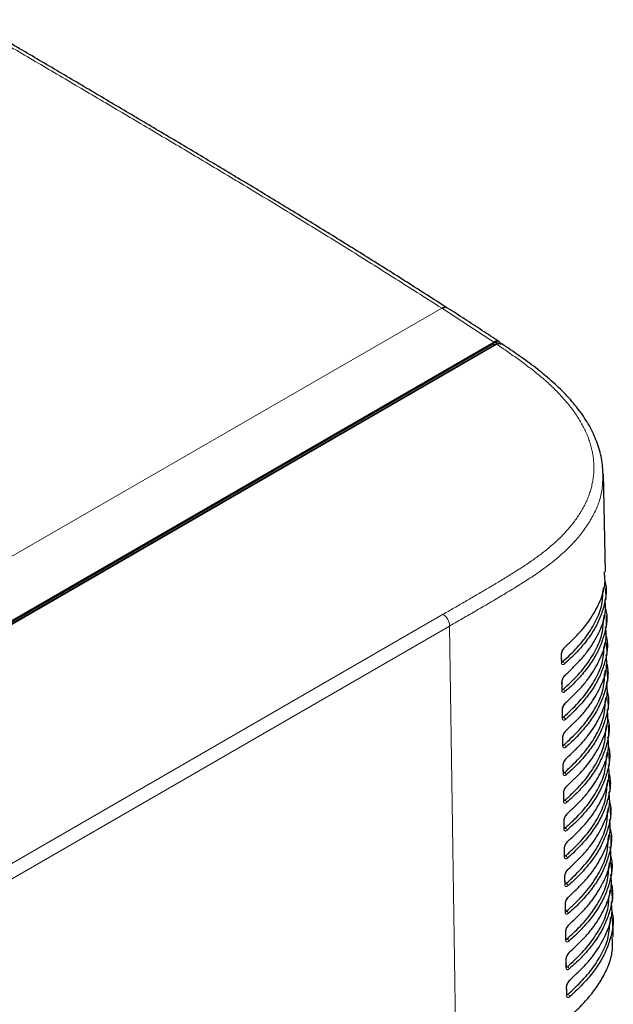
# Model space of a CAD drawing. Units: inches. Extents: x 23.3 to 67.8, y 29.8 to 60.2.
# Drawn here: x 37.9 to 39.7, y 50.9 to 53.7 of the extents above; entities that cross this region are included whole.
import ezdxf

# ---------------------------------------------------------------- set-up
doc = ezdxf.new("R2010")
doc.units = ezdxf.units.IN
doc.header["$MEASUREMENT"] = 0
doc.linetypes.add('Continuous__', pattern=[0])
doc.layers.add('1', color=7, linetype='Continuous', lineweight=0)

msp = doc.modelspace()

# ---------------------------------------------------------------- linework, layer by layer
at = {"layer": '1', "color": 8, "linetype": 'Continuous__', "lineweight": 0, "ltscale": 0.125, "true_color": 0x808080}
for p, q in [((36.91576, 51.61477), (39.15078, 52.90503)), ((39.15317, 52.90349), (39.15078, 52.90503)), ((39.30329, 52.80567), (39.15317, 52.90349)), ((39.30537, 52.79768), (39.3005, 52.80086)), ((39.31369, 52.80846), (39.30128, 52.8013)), ((39.62192, 52.07521), (39.62296, 52.08717)), ((37.85447, 51.25907), (39.15508, 52.0099)), ((39.62369, 51.9953), (39.62472, 52.00688)), ((39.17386, 51.97549), (37.87218, 51.22404)), ((39.17386, 51.97549), (39.19411, 50.62438)), ((39.62545, 51.91535), (39.62647, 51.92659)), ((39.50157, 51.87328), (39.50483, 51.87139)), ((39.62722, 51.83535), (39.62823, 51.84631)), ((39.5028, 51.79221), (39.50607, 51.79032)), ((39.62898, 51.75531), (39.62999, 51.76603)), ((39.50404, 51.71114), (39.50731, 51.70925)), ((39.63074, 51.67522), (39.63175, 51.68576)), ((39.50527, 51.63007), (39.50855, 51.62818)), ((39.63249, 51.5951), (39.63351, 51.60549)), ((39.50651, 51.549), (39.50979, 51.5471)), ((39.63425, 51.51494), (39.63528, 51.52522)), ((39.50775, 51.46793), (39.51103, 51.46603)), ((39.6359, 51.43373), (39.63704, 51.44496)), ((39.50898, 51.38686), (39.51227, 51.38496)), ((39.63774, 51.35445), (39.63881, 51.3647)), ((39.51022, 51.30579), (39.51351, 51.30389)), ((39.63923, 51.2717), (39.64057, 51.28445)), ((39.51145, 51.22472), (39.51475, 51.22282)), ((39.64022, 51.18436), (39.64234, 51.20421)), ((39.51269, 51.14366), (39.51599, 51.14175)), ((39.64183, 51.10296), (39.64412, 51.12397)), ((39.51392, 51.06259), (39.51723, 51.06068)), ((39.51516, 50.98152), (39.51847, 50.9796)), ((39.51639, 50.90045), (39.51971, 50.89853))]:
    msp.add_line(p, q, dxfattribs=at)
at = {"layer": '1', "color": 7, "linetype": 'Continuous__', "lineweight": 30, "ltscale": 0.125}
for p, q in [((37.09652, 51.53173), (39.30329, 52.80567)), ((37.09652, 51.52853), (39.3005, 52.80086)), ((39.31196, 52.79904), (37.09905, 51.52156)), ((37.43963, 51.72061), (39.30537, 52.79768)), ((39.31718, 52.80107), (39.31571, 52.80203)), ((39.62952, 52.13358), (39.62337, 52.4215)), ((39.63124, 52.05324), (39.63052, 52.08696)), ((39.63296, 51.9729), (39.63224, 52.00661)), ((39.63467, 51.89255), (39.63395, 51.92627)), ((39.63639, 51.81221), (39.63567, 51.84592)), ((39.63811, 51.73187), (39.63739, 51.76558)), ((39.63983, 51.65152), (39.63911, 51.68524)), ((39.64155, 51.57118), (39.64082, 51.60489)), ((39.64326, 51.49084), (39.64254, 51.52455)), ((39.64498, 51.41049), (39.64426, 51.4442)), ((39.6467, 51.33015), (39.64598, 51.36386)), ((39.64842, 51.24981), (39.64769, 51.28351)), ((39.65013, 51.16946), (39.64941, 51.20317)), ((39.65234, 51.06646), (39.65113, 51.12283))]:
    msp.add_line(p, q, dxfattribs=at)
at = {"layer": '1', "color": 8, "linetype": 'Continuous__', "lineweight": 0, "ltscale": 0.125, "true_color": 0x808080, "flags": 128}
for points in [[(39.50055, 51.87001), (39.50041, 51.87974), (39.50023, 51.89109)], [(39.50179, 51.78894), (39.50164, 51.79867), (39.50147, 51.81002)], [(39.50302, 51.70787), (39.50288, 51.7176), (39.5027, 51.72895)], [(39.50426, 51.6268), (39.50411, 51.63653), (39.50394, 51.64788)], [(39.50549, 51.54573), (39.50534, 51.55546), (39.50517, 51.56681)], [(39.50673, 51.46466), (39.50658, 51.47439), (39.5064, 51.48574)], [(39.50796, 51.38359), (39.50781, 51.39332), (39.50764, 51.40467)], [(39.50919, 51.30252), (39.50905, 51.31225), (39.50887, 51.3236)], [(39.51043, 51.22145), (39.51028, 51.23118), (39.51011, 51.24253)], [(39.51166, 51.14038), (39.51151, 51.15011), (39.51134, 51.16146)], [(39.51289, 51.05931), (39.51275, 51.06904), (39.51257, 51.08039)], [(39.51413, 50.97824), (39.51398, 50.98797), (39.51381, 50.99932)], [(39.51536, 50.89717), (39.51521, 50.9069), (39.51504, 50.91825)]]:
    msp.add_lwpolyline(points, dxfattribs=at)
at = {"layer": '1', "color": 7, "linetype": 'Continuous__', "lineweight": 30, "ltscale": 0.125, "flags": 128}
for points in [[(39.50159, 51.87194), (39.50136, 51.8867), (39.50127, 51.89302)], [(39.50282, 51.79087), (39.5026, 51.80563), (39.5025, 51.81196)], [(39.50406, 51.70981), (39.50383, 51.72456), (39.50374, 51.73089)], [(39.5053, 51.62874), (39.50507, 51.64349), (39.50497, 51.64982)], [(39.50653, 51.54767), (39.50631, 51.56242), (39.50621, 51.56875)], [(39.50777, 51.4666), (39.50754, 51.48135), (39.50744, 51.48768)], [(39.509, 51.38553), (39.50878, 51.40029), (39.50868, 51.40661)], [(39.51024, 51.30446), (39.51001, 51.31922), (39.50991, 51.32554)], [(39.51147, 51.22339), (39.51125, 51.23815), (39.51115, 51.24447)], [(39.51271, 51.14232), (39.51248, 51.15708), (39.51238, 51.1634)], [(39.51394, 51.06125), (39.51372, 51.07601), (39.51362, 51.08233)], [(39.51518, 50.98018), (39.51495, 50.99494), (39.51485, 51.00127)], [(39.51641, 50.89912), (39.51619, 50.91387), (39.51609, 50.9202)]]:
    msp.add_lwpolyline(points, dxfattribs=at)
at = {"layer": '1', "color": 8, "linetype": 'Continuous__', "lineweight": 0, "ltscale": 0.125, "true_color": 0x808080}
for centre, radius, start, end in [((39.15928, 52.89435), 0.01365, 62.17328, 128.5288), ((39.12786, 51.97271), 0.04609, 3.45665, 53.79388), ((39.49879, 51.8931), 0.00247, 305.63964, 359.56408), ((39.4991, 51.87203), 0.00249, 305.73492, 357.96779), ((39.50197, 51.86411), 0.00782, 4.87716, 68.52632), ((39.50003, 51.81203), 0.00247, 305.61458, 359.55944), ((39.50033, 51.79096), 0.00249, 305.71002, 357.96262), ((39.50321, 51.78304), 0.00782, 4.87394, 68.50543), ((39.50126, 51.73096), 0.00247, 305.58965, 359.55481), ((39.50157, 51.70989), 0.00249, 305.68524, 357.95747), ((39.50444, 51.70197), 0.00783, 4.87074, 68.48463), ((39.5025, 51.6499), 0.00248, 305.56484, 359.5502), ((39.5028, 51.62883), 0.00249, 305.66057, 357.95233), ((39.50568, 51.62089), 0.00783, 4.86756, 68.46392), ((39.50373, 51.56883), 0.00248, 305.54015, 359.5456), ((39.50404, 51.54776), 0.00249, 305.63603, 357.94722), ((39.50692, 51.53982), 0.00783, 4.86439, 68.4433), ((39.50497, 51.48776), 0.00248, 305.51558, 359.54102), ((39.50527, 51.46669), 0.00249, 305.61161, 357.94213), ((39.50815, 51.45875), 0.00783, 4.86123, 68.42277), ((39.5062, 51.40669), 0.00248, 305.49113, 359.53645), ((39.50651, 51.38562), 0.00249, 305.5873, 357.93705), ((39.50939, 51.37768), 0.00783, 4.85808, 68.40233), ((39.50743, 51.32562), 0.00248, 305.4668, 359.5319), ((39.50774, 51.30455), 0.0025, 305.56311, 357.93199), ((39.51063, 51.29661), 0.00784, 4.85495, 68.38198), ((39.50867, 51.24455), 0.00248, 305.44258, 359.52736), ((39.50898, 51.22348), 0.0025, 305.53904, 357.92695), ((39.51186, 51.21553), 0.00784, 4.85184, 68.36171), ((39.5099, 51.16348), 0.00248, 305.41847, 359.52284), ((39.51021, 51.14241), 0.0025, 305.51508, 357.92192), ((39.5131, 51.13446), 0.00784, 4.84873, 68.34153), ((39.51114, 51.08241), 0.00248, 305.39448, 359.51834), ((39.51144, 51.06134), 0.0025, 305.49123, 357.91692), ((39.51433, 51.05339), 0.00784, 4.84564, 68.32143), ((39.51237, 51.00135), 0.00248, 305.37061, 359.51385), ((39.51268, 50.98028), 0.0025, 305.4675, 357.91193), ((39.51557, 50.97232), 0.00784, 4.84256, 68.30142), ((39.51361, 50.92028), 0.00248, 305.34684, 359.50937), ((39.51391, 50.89921), 0.0025, 305.44388, 357.90696), ((39.5168, 50.89124), 0.00785, 4.8395, 68.2815)]:
    msp.add_arc(centre, radius, start, end, dxfattribs=at)
at = {"layer": '1', "color": 7, "linetype": 'Continuous__', "lineweight": 30, "ltscale": 0.125}
for centre, radius, start, end in [((39.16167, 52.89281), 0.01365, 62.26777, 128.52056), ((39.50576, 51.91157), 0.00329, 311.82583, 4.15203), ((39.507, 51.8305), 0.00329, 311.80686, 4.15645), ((39.50824, 51.74942), 0.00329, 311.78801, 4.16085), ((39.50948, 51.66835), 0.00329, 311.76926, 4.16524), ((39.51072, 51.58728), 0.00329, 311.75063, 4.16961), ((39.51196, 51.5062), 0.00329, 311.7321, 4.17396), ((39.51319, 51.42513), 0.00329, 311.71369, 4.17829), ((39.51443, 51.34406), 0.00329, 311.69538, 4.18261), ((39.51567, 51.26298), 0.00329, 311.67718, 4.18691), ((39.51691, 51.18191), 0.00329, 311.65908, 4.1912), ((39.51815, 51.10084), 0.00329, 311.64109, 4.19546), ((39.51939, 51.01977), 0.00329, 311.62321, 4.19971), ((39.52063, 50.93869), 0.00329, 311.60543, 4.20395)]:
    msp.add_arc(centre, radius, start, end, dxfattribs=at)
for centre, ratio, start_param, end_param in [((39.3005, 52.7767), 0.5774753, 0.7456503, 0.7830399), ((39.3005, 52.7767), 0.5773786, 6.2500967, 7.0289313), ((39.30537, 52.77352), 0.5773786, 0.271786, 0.7831356)]:
    msp.add_ellipse(centre, major_axis=(0.01473, 0.02563), ratio=ratio, start_param=start_param, end_param=end_param, dxfattribs=at)
at = {"layer": '1', "color": 8, "linetype": 'Continuous__', "lineweight": 0, "ltscale": 0.125, "true_color": 0x808080}
for points in [[(39.15078, 52.90503), (39.02409, 52.98535), (38.89739, 53.06511), (38.77068, 53.14377), (38.64393, 53.22112), (38.51718, 53.29747), (38.39043, 53.37316), (38.26368, 53.4484), (38.13693, 53.52335), (38.01018, 53.59811), (37.88343, 53.67266), (37.75669, 53.74696)], [(39.15508, 52.0099), (39.17133, 52.01928), (39.18758, 52.02867), (39.20382, 52.03805), (39.22005, 52.04745), (39.23626, 52.05685), (39.25245, 52.06627), (39.26861, 52.07571), (39.28472, 52.08518), (39.30077, 52.09468), (39.31676, 52.10422), (39.33264, 52.11381), (39.34842, 52.12348), (39.36405, 52.13323), (39.3795, 52.14308), (39.39474, 52.15307), (39.40971, 52.16321), (39.42437, 52.17354), (39.43867, 52.18408), (39.45257, 52.19485), (39.46604, 52.20588), (39.47904, 52.21719), (39.49157, 52.22877), (39.50359, 52.24066), (39.51508, 52.25286), (39.52602, 52.26539), (39.53633, 52.27823), (39.54591, 52.29128), (39.55472, 52.30452), (39.56274, 52.31795), (39.56994, 52.33158), (39.57631, 52.34541), (39.58182, 52.35945), (39.58646, 52.37371), (39.5902, 52.38818), (39.593, 52.4028), (39.59484, 52.41745), (39.59573, 52.43211), (39.59567, 52.44678), (39.59467, 52.46145), (39.59274, 52.47613), (39.58986, 52.49082), (39.58606, 52.50551), (39.58133, 52.52021), (39.57568, 52.53484), (39.56919, 52.54928), (39.56188, 52.56355), (39.55378, 52.57764), (39.54492, 52.59156), (39.53533, 52.60532), (39.52502, 52.61891), (39.51403, 52.63235), (39.50238, 52.64561), (39.49016, 52.65864), (39.47742, 52.6714), (39.46419, 52.68391), (39.45048, 52.69619), (39.43632, 52.70825), (39.42174, 52.7201), (39.40679, 52.73177), (39.39151, 52.74327), (39.37597, 52.75463), (39.36021, 52.76587), (39.34427, 52.77701), (39.32817, 52.78806), (39.31196, 52.79904)], [(39.62174, 52.4229), (39.62057, 52.3853), (39.61391, 52.34827), (39.6001, 52.31218), (39.58095, 52.2773), (39.55725, 52.24381), (39.52916, 52.21184), (39.49715, 52.18148), (39.4618, 52.15276), (39.42379, 52.12548), (39.38382, 52.09938), (39.34262, 52.07407), (39.30079, 52.04917), (39.25862, 52.02452), (39.21628, 51.99998), (39.17386, 51.97549)], [(39.50023, 51.89109), (39.5003, 51.89305), (39.50056, 51.89512), (39.50099, 51.89725), (39.5016, 51.89942), (39.50236, 51.90156), (39.50326, 51.90364), (39.50427, 51.90561), (39.50538, 51.90744), (39.50656, 51.90911), (39.50779, 51.91057), (39.50905, 51.91181)], [(39.50976, 51.86478), (39.50851, 51.86381), (39.50727, 51.86312), (39.50607, 51.86273), (39.50493, 51.86263), (39.50389, 51.86285), (39.50295, 51.86336), (39.50215, 51.86418), (39.50149, 51.86528), (39.501, 51.86663), (39.50068, 51.86822), (39.50055, 51.87001)], [(39.50147, 51.87014), (39.5018, 51.86987), (39.50218, 51.86975), (39.5026, 51.8698), (39.50304, 51.86997), (39.50349, 51.87024), (39.50394, 51.87058), (39.50438, 51.87097), (39.50483, 51.87139)], [(39.50147, 51.81002), (39.50154, 51.81198), (39.50179, 51.81404), (39.50223, 51.81618), (39.50284, 51.81835), (39.5036, 51.82049), (39.50449, 51.82257), (39.50551, 51.82454), (39.50661, 51.82637), (39.50779, 51.82803), (39.50903, 51.8295), (39.51028, 51.83073)], [(39.511, 51.7837), (39.50975, 51.78274), (39.50851, 51.78205), (39.50731, 51.78166), (39.50617, 51.78156), (39.50512, 51.78178), (39.50418, 51.78229), (39.50338, 51.78311), (39.50273, 51.78421), (39.50223, 51.78556), (39.50192, 51.78715), (39.50179, 51.78894)], [(39.50271, 51.78907), (39.50304, 51.7888), (39.50342, 51.78868), (39.50383, 51.78872), (39.50427, 51.78889), (39.50472, 51.78916), (39.50517, 51.78951), (39.50562, 51.7899), (39.50607, 51.79032)], [(39.5027, 51.72895), (39.50277, 51.73091), (39.50303, 51.73297), (39.50346, 51.73511), (39.50407, 51.73728), (39.50483, 51.73942), (39.50573, 51.7415), (39.50674, 51.74346), (39.50785, 51.7453), (39.50903, 51.74696), (39.51026, 51.74843), (39.51152, 51.74966)], [(39.51224, 51.70263), (39.51098, 51.70166), (39.50975, 51.70098), (39.50854, 51.70058), (39.50741, 51.70049), (39.50636, 51.7007), (39.50542, 51.70122), (39.50462, 51.70204), (39.50396, 51.70314), (39.50347, 51.70449), (39.50315, 51.70608), (39.50302, 51.70787)], [(39.50395, 51.708), (39.50428, 51.70773), (39.50465, 51.70761), (39.50507, 51.70765), (39.50551, 51.70782), (39.50596, 51.70809), (39.50641, 51.70844), (39.50686, 51.70883), (39.50731, 51.70925)], [(39.50394, 51.64788), (39.504, 51.64984), (39.50426, 51.6519), (39.5047, 51.65404), (39.50531, 51.65621), (39.50607, 51.65835), (39.50696, 51.66042), (39.50798, 51.66239), (39.50909, 51.66423), (39.51027, 51.66589), (39.5115, 51.66735), (39.51276, 51.66859)], [(39.51348, 51.62156), (39.51222, 51.62059), (39.51098, 51.61991), (39.50978, 51.61951), (39.50864, 51.61942), (39.50759, 51.61963), (39.50665, 51.62015), (39.50585, 51.62097), (39.50519, 51.62207), (39.5047, 51.62342), (39.50439, 51.62501), (39.50426, 51.6268)], [(39.50518, 51.62693), (39.50551, 51.62666), (39.50589, 51.62654), (39.50631, 51.62658), (39.50675, 51.62675), (39.5072, 51.62702), (39.50765, 51.62737), (39.5081, 51.62776), (39.50855, 51.62818)], [(39.50517, 51.56681), (39.50524, 51.56877), (39.50549, 51.57083), (39.50593, 51.57297), (39.50654, 51.57514), (39.5073, 51.57728), (39.5082, 51.57935), (39.50921, 51.58132), (39.51032, 51.58315), (39.51151, 51.58482), (39.51274, 51.58628), (39.514, 51.58752)], [(39.51472, 51.54049), (39.51346, 51.53952), (39.51222, 51.53884), (39.51102, 51.53844), (39.50988, 51.53835), (39.50883, 51.53856), (39.50789, 51.53908), (39.50708, 51.5399), (39.50643, 51.541), (39.50594, 51.54235), (39.50562, 51.54394), (39.50549, 51.54573)], [(39.50642, 51.54586), (39.50675, 51.54559), (39.50713, 51.54547), (39.50755, 51.54551), (39.50799, 51.54568), (39.50844, 51.54595), (39.50889, 51.54629), (39.50934, 51.54669), (39.50979, 51.5471)], [(39.5064, 51.48574), (39.50647, 51.4877), (39.50673, 51.48976), (39.50717, 51.4919), (39.50777, 51.49406), (39.50854, 51.49621), (39.50944, 51.49828), (39.51045, 51.50025), (39.51156, 51.50208), (39.51274, 51.50375), (39.51398, 51.50521), (39.51524, 51.50644)], [(39.51596, 51.45941), (39.5147, 51.45845), (39.51346, 51.45776), (39.51225, 51.45737), (39.51111, 51.45728), (39.51006, 51.45749), (39.50912, 51.45801), (39.50832, 51.45883), (39.50766, 51.45993), (39.50717, 51.46128), (39.50685, 51.46287), (39.50673, 51.46466)], [(39.50766, 51.46479), (39.50799, 51.46452), (39.50837, 51.4644), (39.50878, 51.46444), (39.50923, 51.46461), (39.50968, 51.46488), (39.51013, 51.46522), (39.51058, 51.46562), (39.51103, 51.46603)], [(39.50764, 51.40467), (39.50771, 51.40663), (39.50796, 51.40869), (39.5084, 51.41083), (39.50901, 51.41299), (39.50977, 51.41514), (39.51067, 51.41721), (39.51169, 51.41918), (39.5128, 51.42101), (39.51398, 51.42267), (39.51521, 51.42414), (39.51648, 51.42537)], [(39.51719, 51.37834), (39.51593, 51.37738), (39.51469, 51.37669), (39.51349, 51.3763), (39.51235, 51.37621), (39.5113, 51.37642), (39.51036, 51.37694), (39.50955, 51.37776), (39.5089, 51.37886), (39.5084, 51.38021), (39.50809, 51.3818), (39.50796, 51.38359)], [(39.50928, 51.38347), (39.50975, 51.38345), (39.51023, 51.3835), (39.51072, 51.38368), (39.51123, 51.38401), (39.51175, 51.38446), (39.51227, 51.38496)], [(39.50887, 51.3236), (39.50894, 51.32556), (39.5092, 51.32762), (39.50963, 51.32976), (39.51024, 51.33192), (39.51101, 51.33407), (39.51191, 51.33614), (39.51292, 51.33811), (39.51403, 51.33994), (39.51522, 51.3416), (39.51645, 51.34307), (39.51771, 51.3443)], [(39.51843, 51.29727), (39.51717, 51.2963), (39.51593, 51.29562), (39.51473, 51.29523), (39.51359, 51.29514), (39.51253, 51.29535), (39.51159, 51.29587), (39.51079, 51.29669), (39.51013, 51.29779), (39.50964, 51.29914), (39.50932, 51.30073), (39.50919, 51.30252)], [(39.51013, 51.30265), (39.51046, 51.30238), (39.51084, 51.30226), (39.51126, 51.3023), (39.5117, 51.30247), (39.51215, 51.30274), (39.51261, 51.30308), (39.51306, 51.30347), (39.51351, 51.30389)], [(39.51011, 51.24253), (39.51017, 51.24449), (39.51043, 51.24655), (39.51087, 51.24869), (39.51148, 51.25085), (39.51224, 51.25299), (39.51314, 51.25507), (39.51416, 51.25704), (39.51527, 51.25887), (39.51645, 51.26053), (39.51769, 51.26199), (39.51895, 51.26322)], [(39.51967, 51.2162), (39.51841, 51.21523), (39.51717, 51.21455), (39.51596, 51.21416), (39.51482, 51.21407), (39.51377, 51.21428), (39.51283, 51.2148), (39.51202, 51.21562), (39.51137, 51.21672), (39.51087, 51.21807), (39.51056, 51.21966), (39.51043, 51.22145)], [(39.51137, 51.22158), (39.5117, 51.22131), (39.51208, 51.22119), (39.5125, 51.22123), (39.51294, 51.2214), (39.51339, 51.22167), (39.51384, 51.22201), (39.5143, 51.2224), (39.51475, 51.22282)], [(39.51134, 51.16146), (39.51141, 51.16342), (39.51166, 51.16548), (39.5121, 51.16762), (39.51271, 51.16978), (39.51348, 51.17192), (39.51438, 51.174), (39.51539, 51.17596), (39.5165, 51.1778), (39.51769, 51.17946), (39.51893, 51.18092), (39.52019, 51.18215)], [(39.52091, 51.13512), (39.51965, 51.13416), (39.5184, 51.13348), (39.5172, 51.13308), (39.51606, 51.13299), (39.515, 51.13321), (39.51406, 51.13373), (39.51326, 51.13455), (39.5126, 51.13565), (39.51211, 51.137), (39.51179, 51.13859), (39.51166, 51.14038)], [(39.5126, 51.14051), (39.51293, 51.14024), (39.51331, 51.14012), (39.51373, 51.14016), (39.51418, 51.14033), (39.51463, 51.1406), (39.51508, 51.14094), (39.51554, 51.14133), (39.51599, 51.14175)], [(39.51257, 51.08039), (39.51264, 51.08235), (39.5129, 51.08441), (39.51334, 51.08655), (39.51395, 51.08871), (39.51471, 51.09085), (39.51561, 51.09293), (39.51663, 51.09489), (39.51774, 51.09672), (39.51893, 51.09839), (39.52016, 51.09985), (39.52143, 51.10108)], [(39.52215, 51.05405), (39.52088, 51.05309), (39.51964, 51.0524), (39.51843, 51.05201), (39.51729, 51.05192), (39.51624, 51.05214), (39.5153, 51.05266), (39.51449, 51.05348), (39.51383, 51.05458), (39.51334, 51.05593), (39.51302, 51.05752), (39.51289, 51.05931)], [(39.51384, 51.05944), (39.51417, 51.05917), (39.51455, 51.05905), (39.51497, 51.05909), (39.51541, 51.05926), (39.51587, 51.05953), (39.51632, 51.05987), (39.51678, 51.06026), (39.51723, 51.06068)], [(39.51381, 50.99932), (39.51388, 51.00128), (39.51413, 51.00334), (39.51457, 51.00548), (39.51518, 51.00764), (39.51595, 51.00978), (39.51685, 51.01185), (39.51786, 51.01382), (39.51898, 51.01565), (39.52016, 51.01731), (39.5214, 51.01878), (39.52267, 51.02001)], [(39.52338, 50.97298), (39.52212, 50.97201), (39.52088, 50.97133), (39.51967, 50.97094), (39.51853, 50.97085), (39.51747, 50.97107), (39.51653, 50.97159), (39.51573, 50.97241), (39.51507, 50.97351), (39.51457, 50.97486), (39.51426, 50.97645), (39.51413, 50.97824)], [(39.51507, 50.97837), (39.51541, 50.9781), (39.51579, 50.97798), (39.51621, 50.97802), (39.51665, 50.97819), (39.51711, 50.97846), (39.51756, 50.9788), (39.51801, 50.97919), (39.51847, 50.9796)], [(39.51504, 50.91825), (39.51511, 50.92021), (39.51537, 50.92227), (39.5158, 50.92441), (39.51642, 50.92657), (39.51718, 50.92871), (39.51808, 50.93078), (39.5191, 50.93275), (39.52021, 50.93458), (39.5214, 50.93624), (39.52264, 50.9377), (39.5239, 50.93894)], [(39.52462, 50.89191), (39.52336, 50.89094), (39.52211, 50.89026), (39.52091, 50.88987), (39.51976, 50.88978), (39.51871, 50.89), (39.51777, 50.89052), (39.51696, 50.89134), (39.5163, 50.89244), (39.51581, 50.89379), (39.51549, 50.89538), (39.51536, 50.89717)], [(39.51631, 50.8973), (39.51664, 50.89703), (39.51702, 50.89691), (39.51744, 50.89695), (39.51789, 50.89712), (39.51834, 50.89739), (39.5188, 50.89773), (39.51925, 50.89812), (39.51971, 50.89853)]]:
    msp.add_spline(points, degree=3, dxfattribs=at)
at = {"layer": '1', "color": 7, "linetype": 'Continuous__', "lineweight": 30, "ltscale": 0.125}
for points in [[(39.16551, 52.90623), (39.04942, 52.98052), (38.93327, 53.05367), (38.81708, 53.12572), (38.70088, 53.1969), (38.58469, 53.26729), (38.4685, 53.33692), (38.35233, 53.406), (38.23616, 53.47484), (38.12, 53.54361), (38.00383, 53.61218), (37.88766, 53.68038), (37.77151, 53.7481)], [(39.31855, 52.80669), (39.2936, 52.8233), (39.2686, 52.83984), (39.24353, 52.85623), (39.21839, 52.8725), (39.1932, 52.88869), (39.16798, 52.90484)], [(39.31369, 52.80846), (39.31203, 52.80839), (39.31035, 52.80823), (39.30864, 52.80793), (39.30689, 52.80739), (39.3051, 52.8066), (39.30329, 52.80567)], [(39.31196, 52.79904), (39.31408, 52.8), (39.31617, 52.80087), (39.31824, 52.80156), (39.32025, 52.80198), (39.32216, 52.80207), (39.32389, 52.80178), (39.32538, 52.80107), (39.32668, 52.80004)], [(39.32329, 52.79873), (39.32298, 52.80068), (39.32243, 52.80242), (39.32161, 52.80389), (39.32058, 52.80513), (39.3194, 52.80617), (39.31811, 52.80704), (39.31674, 52.80773), (39.31527, 52.80821), (39.31369, 52.80846)], [(39.62198, 52.42312), (39.62067, 52.4476), (39.61665, 52.47195), (39.61017, 52.49609), (39.60182, 52.51994), (39.5915, 52.54341), (39.57918, 52.56645), (39.56498, 52.58896), (39.54905, 52.61089), (39.53158, 52.6322), (39.51272, 52.65293), (39.49259, 52.6731), (39.47127, 52.69269), (39.44889, 52.71172), (39.42563, 52.73024), (39.40165, 52.74828), (39.37708, 52.7659), (39.35208, 52.78319), (39.32687, 52.8003)], [(39.50905, 51.91181), (39.53243, 51.93431), (39.55458, 51.95715), (39.57429, 51.98067), (39.59099, 52.00498), (39.60501, 52.02996), (39.61662, 52.05543), (39.62489, 52.08126), (39.62821, 52.10732), (39.62652, 52.13348)], [(39.6281, 52.10646), (39.63144, 52.08832), (39.63151, 52.07005), (39.62898, 52.05175), (39.62465, 52.03353), (39.61915, 52.01547), (39.61247, 51.9976), (39.6044, 51.97996), (39.59477, 51.96257), (39.58364, 51.94544), (39.57114, 51.92863), (39.55745, 51.91215), (39.54264, 51.896), (39.52671, 51.88021), (39.50976, 51.86478)], [(39.50483, 51.87139), (39.52655, 51.89212), (39.54722, 51.91315), (39.56583, 51.93478), (39.58193, 51.95711), (39.59578, 51.98), (39.60745, 52.00332), (39.61604, 52.027), (39.62051, 52.05101), (39.62192, 52.07521)], [(39.51028, 51.83073), (39.53376, 51.85331), (39.556, 51.87622), (39.57578, 51.89981), (39.59255, 51.92421), (39.60663, 51.94927), (39.61828, 51.97483), (39.62659, 52.00074), (39.62992, 52.02688), (39.62822, 52.05314)], [(39.62981, 52.02599), (39.63315, 52.00779), (39.63321, 51.98948), (39.63067, 51.97114), (39.62632, 51.95287), (39.62079, 51.93476), (39.61407, 51.91685), (39.60596, 51.89917), (39.5963, 51.88173), (39.58512, 51.86457), (39.57259, 51.84771), (39.55884, 51.83119), (39.54398, 51.815), (39.52801, 51.79917), (39.511, 51.7837)], [(39.50607, 51.79032), (39.52793, 51.81116), (39.54872, 51.83231), (39.56743, 51.85406), (39.58361, 51.87652), (39.59753, 51.89954), (39.60923, 51.923), (39.61781, 51.94682), (39.62225, 51.97097), (39.62369, 51.9953)], [(39.51152, 51.74966), (39.53509, 51.77231), (39.55742, 51.79529), (39.57728, 51.81896), (39.59412, 51.84344), (39.60825, 51.86858), (39.61995, 51.89422), (39.62829, 51.92022), (39.63163, 51.94645), (39.62993, 51.9728)], [(39.63151, 51.94552), (39.63485, 51.92727), (39.63492, 51.90891), (39.63236, 51.89052), (39.62798, 51.87221), (39.62242, 51.85405), (39.61567, 51.8361), (39.60753, 51.81837), (39.59783, 51.80089), (39.58661, 51.78369), (39.57403, 51.76679), (39.56024, 51.75023), (39.54533, 51.734), (39.5293, 51.71813), (39.51224, 51.70263)], [(39.5013, 51.89309), (39.50128, 51.89407), (39.5014, 51.89529), (39.50163, 51.89664), (39.50194, 51.89801), (39.50232, 51.89938), (39.50279, 51.90076), (39.50334, 51.90212), (39.50394, 51.90344), (39.50459, 51.90467), (39.50528, 51.90582), (39.50599, 51.90688), (39.50673, 51.90784), (39.50742, 51.90861), (39.50798, 51.9091)], [(39.50731, 51.70925), (39.5293, 51.7302), (39.55022, 51.75146), (39.56902, 51.77333), (39.58529, 51.79591), (39.59927, 51.81906), (39.611, 51.84265), (39.61957, 51.86661), (39.62399, 51.89088), (39.62545, 51.91535)], [(39.50198, 51.86954), (39.50203, 51.86952), (39.502, 51.86962), (39.50192, 51.8698), (39.50181, 51.87004), (39.50172, 51.87032), (39.50165, 51.87063), (39.50161, 51.87101), (39.5016, 51.87146), (39.50162, 51.87198)], [(39.51276, 51.66859), (39.53642, 51.6913), (39.55884, 51.71436), (39.57878, 51.73811), (39.59568, 51.76266), (39.60987, 51.78789), (39.62161, 51.81361), (39.62998, 51.8397), (39.63333, 51.86602), (39.63163, 51.89245)], [(39.63322, 51.86505), (39.63655, 51.84675), (39.63662, 51.82835), (39.63405, 51.80991), (39.62965, 51.79155), (39.62406, 51.77335), (39.61727, 51.75535), (39.60909, 51.73758), (39.59936, 51.72005), (39.5881, 51.70281), (39.57547, 51.68587), (39.56163, 51.66927), (39.54668, 51.653), (39.53059, 51.6371), (39.51348, 51.62156)], [(39.50254, 51.81202), (39.50251, 51.813), (39.50263, 51.81422), (39.50286, 51.81557), (39.50317, 51.81694), (39.50356, 51.81831), (39.50403, 51.81969), (39.50458, 51.82105), (39.50518, 51.82236), (39.50583, 51.8236), (39.50651, 51.82474), (39.50723, 51.8258), (39.50797, 51.82677), (39.50866, 51.82754), (39.50921, 51.82803)], [(39.50855, 51.62818), (39.53067, 51.64923), (39.5517, 51.67059), (39.5706, 51.69258), (39.58694, 51.71528), (39.60099, 51.73855), (39.61276, 51.76226), (39.62132, 51.78635), (39.62572, 51.81076), (39.62722, 51.83535)], [(39.514, 51.58752), (39.53776, 51.6103), (39.56026, 51.63343), (39.58028, 51.65725), (39.59724, 51.68189), (39.61149, 51.7072), (39.62328, 51.73301), (39.63168, 51.75918), (39.63504, 51.78559), (39.63334, 51.81211)], [(39.50322, 51.78848), (39.50327, 51.78845), (39.50324, 51.78855), (39.50315, 51.78873), (39.50305, 51.78897), (39.50296, 51.78925), (39.50289, 51.78956), (39.50285, 51.78994), (39.50284, 51.79039), (39.50286, 51.79091)], [(39.63493, 51.78458), (39.63826, 51.76624), (39.63832, 51.74778), (39.63574, 51.7293), (39.63132, 51.71089), (39.62569, 51.69265), (39.61887, 51.6746), (39.61066, 51.65679), (39.60088, 51.63922), (39.58958, 51.62193), (39.57691, 51.60495), (39.56303, 51.58831), (39.54802, 51.57201), (39.53189, 51.55606), (39.51472, 51.54049)], [(39.50979, 51.5471), (39.53203, 51.56825), (39.55318, 51.58972), (39.57217, 51.61182), (39.58859, 51.63463), (39.6027, 51.65802), (39.6145, 51.68185), (39.62306, 51.70606), (39.62745, 51.73059), (39.62898, 51.75531)], [(39.50377, 51.73095), (39.50375, 51.73193), (39.50387, 51.73315), (39.5041, 51.7345), (39.50441, 51.73587), (39.50479, 51.73724), (39.50527, 51.73862), (39.50581, 51.73998), (39.50642, 51.74129), (39.50707, 51.74253), (39.50775, 51.74367), (39.50847, 51.74473), (39.50921, 51.74569), (39.5099, 51.74647), (39.51045, 51.74695)], [(39.51524, 51.50644), (39.53909, 51.5293), (39.56168, 51.5525), (39.58178, 51.5764), (39.59881, 51.60112), (39.61311, 51.62651), (39.62495, 51.6524), (39.63338, 51.67866), (39.63675, 51.70516), (39.63504, 51.73176)], [(39.50445, 51.70741), (39.5045, 51.70738), (39.50447, 51.70748), (39.50439, 51.70766), (39.50429, 51.7079), (39.50419, 51.70818), (39.50413, 51.70849), (39.50408, 51.70887), (39.50407, 51.70932), (39.50409, 51.70984)], [(39.63663, 51.70411), (39.63996, 51.68572), (39.64002, 51.66721), (39.63743, 51.64869), (39.63298, 51.63023), (39.62733, 51.61194), (39.62047, 51.59385), (39.61222, 51.57599), (39.60241, 51.55838), (39.59107, 51.54105), (39.57836, 51.52403), (39.56443, 51.50735), (39.54937, 51.49101), (39.53318, 51.47502), (39.51596, 51.45941)], [(39.51103, 51.46603), (39.53339, 51.48728), (39.55465, 51.50884), (39.57373, 51.53104), (39.59023, 51.55397), (39.6044, 51.57747), (39.61623, 51.60141), (39.62479, 51.62574), (39.62918, 51.65039), (39.63074, 51.67522)], [(39.50501, 51.64988), (39.50498, 51.65086), (39.5051, 51.65208), (39.50533, 51.65343), (39.50564, 51.6548), (39.50603, 51.65617), (39.5065, 51.65755), (39.50705, 51.65891), (39.50765, 51.66022), (39.5083, 51.66145), (39.50899, 51.6626), (39.50971, 51.66366), (39.51045, 51.66462), (39.51114, 51.6654), (39.51169, 51.66588)], [(39.51648, 51.42537), (39.54042, 51.4483), (39.5631, 51.47157), (39.58328, 51.49555), (39.60037, 51.52034), (39.61473, 51.54581), (39.62661, 51.57179), (39.63508, 51.59814), (39.63846, 51.62472), (39.63675, 51.65142)], [(39.50569, 51.62634), (39.50574, 51.62631), (39.50571, 51.62641), (39.50562, 51.62659), (39.50552, 51.62683), (39.50543, 51.62711), (39.50536, 51.62742), (39.50532, 51.6278), (39.50531, 51.62825), (39.50533, 51.62877)], [(39.63834, 51.62364), (39.64167, 51.6052), (39.64172, 51.58665), (39.63912, 51.56808), (39.63465, 51.54958), (39.62896, 51.53124), (39.62207, 51.51311), (39.61379, 51.4952), (39.60394, 51.47755), (39.59256, 51.46017), (39.5798, 51.44311), (39.56582, 51.42639), (39.55071, 51.41001), (39.53447, 51.39399), (39.51719, 51.37834)], [(39.50624, 51.56881), (39.50622, 51.56979), (39.50634, 51.57101), (39.50657, 51.57236), (39.50688, 51.57373), (39.50727, 51.5751), (39.50774, 51.57648), (39.50828, 51.57784), (39.50889, 51.57915), (39.50954, 51.58038), (39.51022, 51.58153), (39.51094, 51.58259), (39.51168, 51.58355), (39.51237, 51.58432), (39.51293, 51.58481)], [(39.51227, 51.38496), (39.53475, 51.40629), (39.55611, 51.42796), (39.57528, 51.45026), (39.59185, 51.47329), (39.60608, 51.49689), (39.61795, 51.52095), (39.62651, 51.54539), (39.6309, 51.57015), (39.63249, 51.5951)], [(39.51771, 51.3443), (39.54175, 51.3673), (39.56452, 51.39065), (39.58477, 51.41469), (39.60194, 51.43957), (39.61635, 51.46512), (39.62828, 51.49119), (39.63677, 51.51762), (39.64017, 51.54429), (39.63845, 51.57108)], [(39.50692, 51.54527), (39.50697, 51.54525), (39.50694, 51.54534), (39.50686, 51.54552), (39.50676, 51.54576), (39.50667, 51.54604), (39.5066, 51.54636), (39.50655, 51.54673), (39.50654, 51.54718), (39.50656, 51.5477)], [(39.64005, 51.54317), (39.64337, 51.52468), (39.64342, 51.50609), (39.64081, 51.48747), (39.63632, 51.46892), (39.6306, 51.45054), (39.62367, 51.43236), (39.61535, 51.41441), (39.60547, 51.39671), (39.59405, 51.37929), (39.58124, 51.36219), (39.56722, 51.34543), (39.55206, 51.32901), (39.53577, 51.31295), (39.51843, 51.29727)], [(39.50748, 51.48774), (39.50745, 51.48872), (39.50757, 51.48994), (39.5078, 51.49129), (39.50811, 51.49266), (39.5085, 51.49403), (39.50897, 51.49541), (39.50952, 51.49677), (39.51012, 51.49808), (39.51077, 51.49931), (39.51146, 51.50046), (39.51218, 51.50151), (39.51292, 51.50247), (39.51361, 51.50325), (39.51417, 51.50373)], [(39.51351, 51.30389), (39.5361, 51.32531), (39.55757, 51.34706), (39.57682, 51.36946), (39.59347, 51.39259), (39.60776, 51.4163), (39.61966, 51.44046), (39.62823, 51.46501), (39.63262, 51.48988), (39.63425, 51.51494)], [(39.50816, 51.46421), (39.50821, 51.46418), (39.50818, 51.46427), (39.50809, 51.46445), (39.50799, 51.46469), (39.5079, 51.46497), (39.50783, 51.46529), (39.50779, 51.46566), (39.50778, 51.46611), (39.50779, 51.46663)], [(39.51895, 51.26322), (39.54308, 51.28629), (39.56594, 51.30972), (39.58627, 51.33384), (39.6035, 51.35879), (39.61797, 51.38443), (39.62994, 51.41058), (39.63847, 51.4371), (39.64188, 51.46386), (39.64016, 51.49073)], [(39.64175, 51.4627), (39.64507, 51.44417), (39.64513, 51.42552), (39.6425, 51.40686), (39.63798, 51.38826), (39.63223, 51.36984), (39.62527, 51.35161), (39.61692, 51.33362), (39.607, 51.31587), (39.59553, 51.29842), (39.58269, 51.28127), (39.56861, 51.26447), (39.5534, 51.24801), (39.53706, 51.23192), (39.51967, 51.2162)], [(39.50871, 51.40667), (39.50869, 51.40765), (39.50881, 51.40887), (39.50904, 51.41022), (39.50935, 51.41159), (39.50974, 51.41296), (39.51021, 51.41434), (39.51075, 51.41569), (39.51136, 51.41701), (39.51201, 51.41824), (39.5127, 51.41938), (39.51342, 51.42044), (39.51416, 51.4214), (39.51485, 51.42218), (39.5154, 51.42266)], [(39.51475, 51.22282), (39.53735, 51.24422), (39.55884, 51.26596), (39.57811, 51.28835), (39.59479, 51.31146), (39.60913, 51.33515), (39.62109, 51.35929), (39.62974, 51.38382), (39.63421, 51.40868), (39.6359, 51.43373)], [(39.52019, 51.18215), (39.54441, 51.20529), (39.56736, 51.22879), (39.58777, 51.25298), (39.60507, 51.27802), (39.61959, 51.30374), (39.63161, 51.32998), (39.64017, 51.35658), (39.64358, 51.38343), (39.64186, 51.41039)], [(39.50939, 51.38314), (39.50944, 51.38311), (39.50941, 51.3832), (39.50933, 51.38338), (39.50923, 51.38363), (39.50914, 51.3839), (39.50907, 51.38422), (39.50902, 51.38459), (39.50901, 51.38504), (39.50903, 51.38557)], [(39.64346, 51.38224), (39.64677, 51.36365), (39.64683, 51.34496), (39.64419, 51.32625), (39.63965, 51.30761), (39.63387, 51.28913), (39.62687, 51.27086), (39.61848, 51.25282), (39.60852, 51.23504), (39.59702, 51.21754), (39.58413, 51.20035), (39.57001, 51.18351), (39.55475, 51.16701), (39.53835, 51.15088), (39.52091, 51.13512)], [(39.51599, 51.14175), (39.53879, 51.16332), (39.56045, 51.18524), (39.57986, 51.20782), (39.59665, 51.23113), (39.61106, 51.25503), (39.62303, 51.27938), (39.63163, 51.30412), (39.63604, 51.32919), (39.63774, 51.35445)], [(39.50995, 51.3256), (39.50993, 51.32658), (39.51004, 51.3278), (39.51027, 51.32915), (39.51058, 51.33052), (39.51097, 51.33189), (39.51144, 51.33326), (39.51199, 51.33462), (39.5126, 51.33593), (39.51325, 51.33717), (39.51393, 51.33831), (39.51465, 51.33937), (39.51539, 51.34033), (39.51609, 51.3411), (39.51664, 51.34159)], [(39.52143, 51.10108), (39.54574, 51.12429), (39.56878, 51.14786), (39.58927, 51.17213), (39.60663, 51.19725), (39.62121, 51.22305), (39.63328, 51.24937), (39.64186, 51.27606), (39.64529, 51.303), (39.64357, 51.33005)], [(39.51062, 51.30207), (39.51068, 51.30204), (39.51065, 51.30213), (39.51057, 51.30231), (39.51046, 51.30256), (39.51037, 51.30283), (39.5103, 51.30315), (39.51026, 51.30352), (39.51025, 51.30397), (39.51026, 51.3045)], [(39.64517, 51.30177), (39.64848, 51.28314), (39.64853, 51.2644), (39.64588, 51.24564), (39.64132, 51.22695), (39.6355, 51.20843), (39.62847, 51.19012), (39.62005, 51.17203), (39.61005, 51.15421), (39.59851, 51.13666), (39.58558, 51.11943), (39.5714, 51.10255), (39.5561, 51.08602), (39.53965, 51.06985), (39.52215, 51.05405)], [(39.51723, 51.06068), (39.53989, 51.08209), (39.56144, 51.10384), (39.58078, 51.12623), (39.59754, 51.14935), (39.61198, 51.17305), (39.62405, 51.19721), (39.63284, 51.22175), (39.63744, 51.24663), (39.63923, 51.2717)], [(39.51118, 51.24453), (39.51116, 51.24551), (39.51128, 51.24673), (39.51151, 51.24808), (39.51182, 51.24945), (39.51221, 51.25082), (39.51268, 51.25219), (39.51323, 51.25355), (39.51383, 51.25486), (39.51448, 51.2561), (39.51517, 51.25724), (39.51589, 51.2583), (39.51663, 51.25926), (39.51732, 51.26003), (39.51788, 51.26051)], [(39.52267, 51.02001), (39.54708, 51.04329), (39.5702, 51.06693), (39.59077, 51.09128), (39.6082, 51.11647), (39.62283, 51.14236), (39.63494, 51.16876), (39.64356, 51.19554), (39.647, 51.22256), (39.64527, 51.2497)], [(39.51186, 51.221), (39.51191, 51.22097), (39.51188, 51.22106), (39.5118, 51.22125), (39.5117, 51.22149), (39.51161, 51.22176), (39.51154, 51.22208), (39.51149, 51.22245), (39.51148, 51.2229), (39.5115, 51.22343)], [(39.64687, 51.22131), (39.65018, 51.20263), (39.65023, 51.18384), (39.64757, 51.16503), (39.64298, 51.1463), (39.63714, 51.12773), (39.63007, 51.10937), (39.62161, 51.09124), (39.61158, 51.07337), (39.6, 51.05579), (39.58702, 51.03852), (39.5728, 51.02159), (39.55744, 51.00502), (39.54094, 50.98881), (39.52338, 50.97298)], [(39.51242, 51.16347), (39.5124, 51.16444), (39.51251, 51.16567), (39.51274, 51.16701), (39.51305, 51.16838), (39.51344, 51.16975), (39.51391, 51.17112), (39.51446, 51.17248), (39.51507, 51.17379), (39.51572, 51.17502), (39.51641, 51.17617), (39.51713, 51.17722), (39.51787, 51.17818), (39.51856, 51.17896), (39.51912, 51.17944)], [(39.51847, 50.9796), (39.54054, 51.00042), (39.56158, 51.02154), (39.58057, 51.04326), (39.59712, 51.06567), (39.61149, 51.08865), (39.62377, 51.11206), (39.63304, 51.13585), (39.63822, 51.15999), (39.64022, 51.18436)], [(39.5239, 50.93894), (39.54841, 50.96229), (39.57162, 50.986), (39.59226, 51.01042), (39.60976, 51.0357), (39.62445, 51.06167), (39.63661, 51.08816), (39.64526, 51.11502), (39.64871, 51.14213), (39.64698, 51.16936)], [(39.51309, 51.13994), (39.51315, 51.13991), (39.51312, 51.14), (39.51304, 51.14018), (39.51294, 51.14042), (39.51284, 51.1407), (39.51277, 51.14101), (39.51273, 51.14138), (39.51271, 51.14183), (39.51273, 51.14236)], [(39.64858, 51.14085), (39.65188, 51.12211), (39.65193, 51.10328), (39.64926, 51.08443), (39.64465, 51.06565), (39.63877, 51.04703), (39.63167, 51.02863), (39.62318, 51.01045), (39.61311, 50.99254), (39.60149, 50.97491), (39.58846, 50.9576), (39.5742, 50.94064), (39.55879, 50.92402), (39.54223, 50.90777), (39.52462, 50.89191)], [(39.51365, 51.0824), (39.51363, 51.08338), (39.51375, 51.0846), (39.51398, 51.08594), (39.51429, 51.08731), (39.51468, 51.08868), (39.51515, 51.09005), (39.5157, 51.09141), (39.5163, 51.09272), (39.51695, 51.09395), (39.51764, 51.0951), (39.51836, 51.09615), (39.5191, 51.09711), (39.5198, 51.09789), (39.52035, 51.09837)], [(39.51971, 50.89853), (39.54177, 50.91932), (39.56281, 50.9404), (39.58181, 50.96209), (39.59838, 50.98447), (39.61279, 51.0074), (39.62513, 51.03077), (39.63448, 51.05453), (39.63976, 51.07863), (39.64183, 51.10296)], [(39.19411, 50.62438), (39.24071, 50.65114), (39.28712, 50.67799), (39.33319, 50.70505), (39.37871, 50.73242), (39.42339, 50.76026), (39.46627, 50.78901), (39.50635, 50.8191), (39.54287, 50.85067), (39.57518, 50.88375), (39.60247, 50.91825), (39.62433, 50.95403), (39.64093, 50.99088), (39.64996, 51.02847), (39.64952, 51.06639)], [(39.51433, 51.05887), (39.51438, 51.05884), (39.51435, 51.05893), (39.51427, 51.05911), (39.51417, 51.05935), (39.51408, 51.05963), (39.51401, 51.05994), (39.51396, 51.06031), (39.51395, 51.06076), (39.51397, 51.06129)], [(39.51489, 51.00133), (39.51486, 51.00231), (39.51498, 51.00353), (39.51521, 51.00487), (39.51552, 51.00624), (39.51591, 51.00761), (39.51638, 51.00898), (39.51693, 51.01034), (39.51754, 51.01165), (39.51819, 51.01288), (39.51888, 51.01402), (39.5196, 51.01508), (39.52034, 51.01604), (39.52104, 51.01681), (39.52159, 51.0173)], [(39.51556, 50.9778), (39.51561, 50.97777), (39.51559, 50.97786), (39.51551, 50.97804), (39.51541, 50.97828), (39.51531, 50.97856), (39.51524, 50.97887), (39.5152, 50.97924), (39.51518, 50.97969), (39.5152, 50.98022)], [(39.51612, 50.92026), (39.5161, 50.92124), (39.51622, 50.92246), (39.51645, 50.9238), (39.51676, 50.92517), (39.51715, 50.92654), (39.51762, 50.92791), (39.51817, 50.92927), (39.51877, 50.93058), (39.51943, 50.93181), (39.52011, 50.93295), (39.52083, 50.93401), (39.52158, 50.93497), (39.52227, 50.93574), (39.52283, 50.93622)], [(39.51679, 50.89673), (39.51685, 50.8967), (39.51682, 50.89679), (39.51674, 50.89697), (39.51664, 50.89721), (39.51655, 50.89749), (39.51648, 50.8978), (39.51643, 50.89818), (39.51642, 50.89862), (39.51644, 50.89915)]]:
    msp.add_spline(points, degree=3, dxfattribs=at)

doc.saveas('drawing.dxf')
